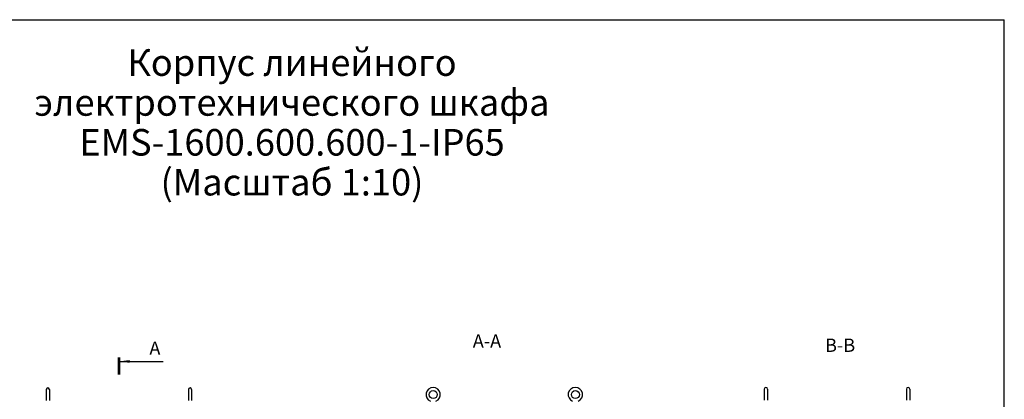
# Model space of a CAD drawing. Units: millimetres. Extents: x 0 to 594, y 0 to 420.
# Drawn here: x 223 to 594, y 277 to 420 of the extents above; entities that cross this region are included whole.
import ezdxf

# ---------------------------------------------------------------- set-up
doc = ezdxf.new("R2010")
doc.units = ezdxf.units.MM
doc.header["$LTSCALE"] = 32.67
doc.layers.get('0').update_dxf_attribs({"linetype": 'CONTINUOUS'})
doc.layers.add('02___PRT_ALL_AXES', color=7, linetype='CONTINUOUS')
doc.layers.add('07__ASM_ALL_ANNOTATION', color=7, linetype='CONTINUOUS')
doc.styles.get("Standard").update_dxf_attribs({"font": 'gost.ttf'})
doc.dimstyles.get("Standard").update_dxf_attribs({"dimtxt": 3.5, "dimasz": 4, "dimexe": 0.5, "dimexo": 0, "dimtad": 1, "dimdec": 3, "dimtxsty": 'STANDARD', "dimblk": '_FILLED', "dimblk1": '_FILLED', "dimblk2": '_FILLED', "dimcen": 0.09, "dimadec": 0, "dimazin": 0, "dimtol": 1, "dimtp": 0.001, "dimtm": 0.001, "dimtfac": 1, "dimtdec": 3, "dimtofl": 0, "dimtmove": 0, "dimatfit": 3, "dimldrblk": '_FILLED', "dimfxl": 1, "dimtolj": 1, "dimarcsym": 0})

# ---------------------------------------------------------------- blocks, each defined once
blk = doc.blocks.new('_FILLED')
at = {"color": 0, "linetype": 'ByBlock'}
blk.add_solid([(0, 0), (-1, 0.125), (-1, -0.125)], dxfattribs=at)

msp = doc.modelspace()

# ---------------------------------------------------------------- linework, layer by layer
at = {"color": 7, "linetype": 'Continuous'}
for p in [(0, 420), (594, 0)]:
    msp.add_line(p, (594, 420), dxfattribs=at)
at = {"color": 7, "linetype": 'Continuous', "const_width": 1}
msp.add_lwpolyline([(260.83199, 292.93177), (260.83199, 286.43177)], dxfattribs=at)
at = {"layer": '02___PRT_ALL_AXES', "color": 7, "linetype": 'Continuous'}
for p, q in [((233.48199, 280.88419), (233.48199, 276.70221)), ((234.68199, 280.88419), (234.68199, 276.70221)), ((286.98199, 280.88419), (286.98199, 276.70221)), ((288.18199, 280.88419), (288.18199, 276.70221)), ((503.69081, 281.04524), (503.69081, 276.86326)), ((504.89081, 281.04524), (504.89081, 276.86326)), ((557.19081, 281.04524), (557.19081, 276.86326)), ((558.39081, 281.04524), (558.39081, 276.86326))]:
    msp.add_line(p, q, dxfattribs=at)
for centre in [(379.08327, 278.94524), (432.58327, 278.94524)]:
    msp.add_circle(centre, 1.5, dxfattribs=at)
for centre, radius, start, end in [((379.08327, 278.94524), 2.7, 292.9439507, 247.0560493), ((432.58327, 278.94524), 2.7, 292.9439507, 247.0560493), ((504.29081, 281.04524), 0.6, 0, 180), ((557.79081, 281.04524), 0.6, 0, 180), ((234.08199, 280.88419), 0.6, 0, 180), ((287.58199, 280.88419), 0.6, 0, 180)]:
    msp.add_arc(centre, radius, start, end, dxfattribs=at)

# ---------------------------------------------------------------- texts
at = {"color": 7, "linetype": 'Continuous', "insert": (272.29019, 298.93177), "char_height": 5, "width": 3.6213235, "attachment_point": 1, "line_spacing_factor": 0.9}
msp.add_mtext('A', dxfattribs=at)
at = {"layer": '07__ASM_ALL_ANNOTATION', "color": 7, "linetype": 'Continuous', "attachment_point": 2, "line_spacing_factor": 0.9}
for s, insert, char_height, width in [('Корпус линейного электротехнического шкафа\\PEMS-1600.600.600-1-IP65\\P(Масштаб 1:10)', (325.95322, 408.87215), 10, 253.8602941), ('A-A', (399.32762, 301.63587), 5, 10.1470588), ('B-B', (532.21901, 300.0289), 5, 9.4117647)]:
    msp.add_mtext(s, dxfattribs=dict(at, insert=insert, char_height=char_height, width=width))

# ---------------------------------------------------------------- leaders
at = {"color": 7, "linetype": 'Continuous'}
msp.add_leader([(260.83199, 291.43177), (277.42806, 291.43177)], dimstyle='STANDARD', override={"dimtad": 0}, dxfattribs=at)

doc.saveas('drawing.dxf')
